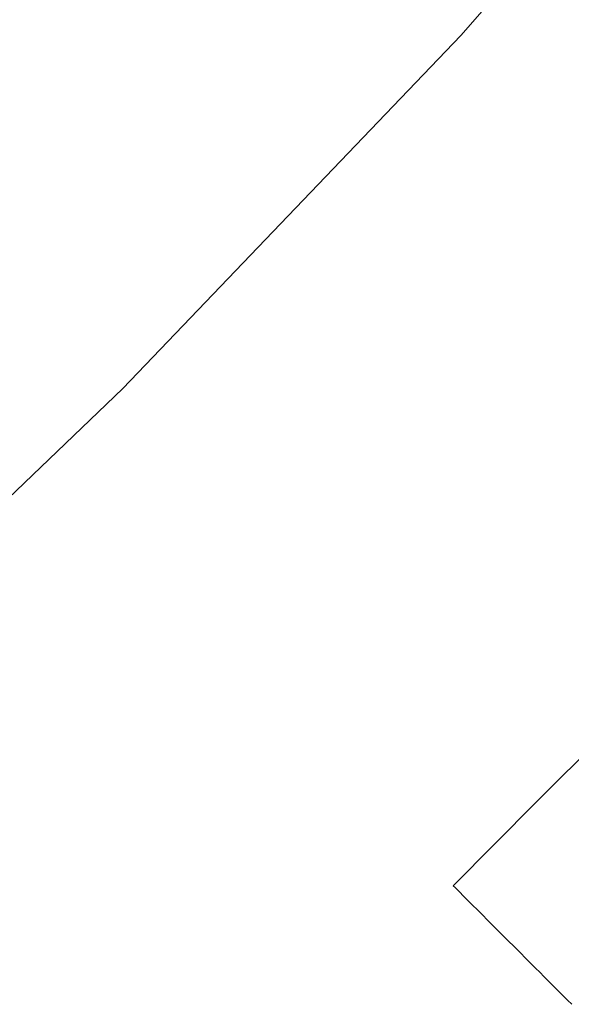
# Model space of a CAD drawing. Units: millimetres. Extents: x -3138 to 3138, y -3800 to 3800.
# Drawn here: x 1752 to 1776, y -363 to -321 of the extents above; entities that cross this region are included whole.
import ezdxf

# ---------------------------------------------------------------- set-up
doc = ezdxf.new("R2010")
doc.units = ezdxf.units.MM
doc.layers.add('None', color=7, linetype='Continuous', lineweight=5)

# ---------------------------------------------------------------- blocks, each defined once
blk = doc.blocks.new('Group')
at = {"layer": 'None', "color": 7, "linetype": 'Continuous', "lineweight": 5, "transparency": 33554687}
for p, q in [((1774.063, -361.137), (1774.176, -361.251)), ((1774.429, -361.503), (1774.545, -361.62)), ((1775.375, -362.45), (1775.476, -362.551))]:
    blk.add_line(p, q, dxfattribs=at)
at = {"layer": 'None', "color": 7, "linetype": 'Continuous', "lineweight": 5, "transparency": 33554687, "flags": 128}
for points in [[(1741.581, -350.944), (1756.583, -336.583), (1770.944, -321.581), (1784.637, -305.967), (1797.636, -289.77), (1809.916, -273.022), (1821.454, -255.755), (1832.228, -238), (1842.217, -219.792), (1851.403, -201.166), (1859.767, -182.157), (1867.294, -162.802), (1873.969, -143.136), (1879.781, -123.198), (1884.717, -103.025), (1888.768, -82.657), (1891.928, -62.13), (1893.864, -44.45)], [(1774.815, -353.476), (1777.691, -350.624)], [(1770.618, -357.692), (1774.143, -354.143), (1774.815, -353.476)], [(1770.618, -357.692), (1770.7, -357.775), (1771.243, -358.318), (1771.841, -358.915), (1772.094, -359.168), (1773.024, -360.098), (1773.132, -360.207), (1774.032, -361.107), (1774.063, -361.137), (1774.176, -361.251), (1774.237, -361.311), (1774.353, -361.427), (1774.429, -361.503), (1774.545, -361.62), (1774.639, -361.713), (1774.753, -361.828), (1774.867, -361.941), (1774.979, -362.053), (1775.112, -362.187), (1775.222, -362.296), (1775.375, -362.45), (1775.476, -362.551), (1775.654, -362.728)], [(1774.639, -361.713), (1774.753, -361.828), (1774.867, -361.941)], [(1774.979, -362.053), (1775.112, -362.187), (1775.222, -362.296)]]:
    blk.add_lwpolyline(points, dxfattribs=at)

msp = doc.modelspace()

# ---------------------------------------------------------------- block references
at = {"layer": 'None', "color": 7, "transparency": 33554687}
msp.add_blockref('Group', (0, 0), dxfattribs=at)

doc.saveas('drawing.dxf')
